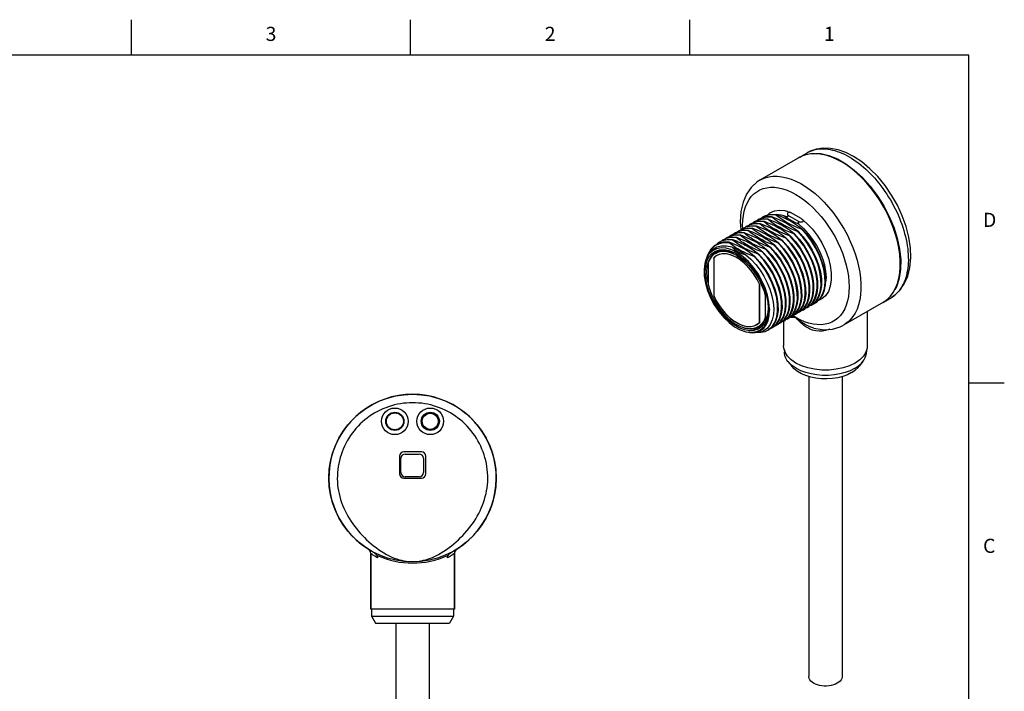
# Model space of a CAD drawing. Units: inches. Extents: x 0.4 to 16.6, y 0.6 to 10.4.
# Drawn here: x 9.7 to 16.6, y 5.6 to 10.4 of the extents above; entities that cross this region are included whole.
import ezdxf

# ---------------------------------------------------------------- set-up
doc = ezdxf.new("R2010")
doc.units = ezdxf.units.IN
doc.header["$LTSCALE"] = 0.935
doc.header["$MEASUREMENT"] = 0
doc.layers.get('0').update_dxf_attribs({"linetype": 'CONTINUOUS'})
doc.layers.add('AXIS', color=7, linetype='CONTINUOUS')
doc.layers.add('AXIS_COSMETIC_THREADS', color=7, linetype='CONTINUOUS')
doc.styles.add('TEXTSTYLE_2', font='txt', dxfattribs={"width": 0.8})

msp = doc.modelspace()

# ---------------------------------------------------------------- linework, layer by layer
at = {"color": 2, "linetype": 'CONTINUOUS'}
for p, q in [((10.47, 10.112), (10.47, 10.362)), ((12.44, 10.112), (12.44, 10.362)), ((14.41, 10.112), (14.41, 10.362)), ((16.38, 10.112), (0.62, 10.112)), ((16.38, 0.887), (16.38, 10.112)), ((16.38, 7.7995), (16.63, 7.7995))]:
    msp.add_line(p, q, dxfattribs=at)
at = {"color": 7, "linetype": 'CONTINUOUS'}
for p, q in [((15.2393, 9.4234), (15.2394, 9.4235)), ((14.9019, 8.9554), (14.9204, 8.9641)), ((14.9204, 8.9641), (14.954, 8.972)), ((14.9882, 8.9699), (14.9513, 8.9704)), ((14.954, 8.972), (14.991, 8.9715)), ((14.991, 8.9715), (14.9882, 8.9699)), ((15.0188, 8.9876), (15.016, 8.986)), ((15.0749, 8.9777), (15.0557, 8.9828)), ((14.766, 8.9358), (14.7694, 8.8782)), ((14.7905, 8.8911), (14.809, 8.8998)), ((14.809, 8.8998), (14.8427, 8.9077)), ((14.8184, 8.9071), (14.8368, 8.9159)), ((14.8368, 8.9159), (14.8705, 8.9237)), ((14.8768, 8.9056), (14.8399, 8.9061)), ((14.8427, 8.9077), (14.8796, 8.9072)), ((14.8462, 8.9232), (14.8647, 8.9319)), ((14.8647, 8.9319), (14.8984, 8.9398)), ((14.9047, 8.9217), (14.8677, 8.9221)), ((14.8705, 8.9237), (14.9074, 8.9233)), ((14.8741, 8.9393), (14.8925, 8.948)), ((14.8796, 8.9072), (14.8768, 8.9056)), ((14.8925, 8.948), (14.9262, 8.9559)), ((14.9325, 8.9378), (14.8956, 8.9382)), ((14.8984, 8.9398), (14.9353, 8.9394)), ((14.9074, 8.9233), (14.9047, 8.9217)), ((14.9603, 8.9539), (14.9234, 8.9543)), ((14.9262, 8.9559), (14.9631, 8.9555)), ((14.9353, 8.9394), (14.9325, 8.9378)), ((14.9631, 8.9555), (14.9603, 8.9539)), ((14.6698, 8.8194), (14.7035, 8.8273)), ((14.6792, 8.8268), (14.6977, 8.8355)), ((14.6977, 8.8355), (14.7313, 8.8434)), ((14.7376, 8.8253), (14.7007, 8.8257)), ((14.7035, 8.8273), (14.7404, 8.8269)), ((14.707, 8.8429), (14.7255, 8.8516)), ((14.7255, 8.8516), (14.7592, 8.8595)), ((14.7655, 8.8413), (14.7285, 8.8418)), ((14.7313, 8.8434), (14.7683, 8.8429)), ((14.7505, 8.8661), (14.7321, 8.8573)), ((14.7573, 8.8691), (14.7348, 8.8589)), ((14.7404, 8.8269), (14.7376, 8.8253)), ((14.7842, 8.8739), (14.7505, 8.8661)), ((14.7933, 8.8574), (14.7564, 8.8578)), ((14.7893, 8.8758), (14.7573, 8.8691)), ((14.7592, 8.8595), (14.7961, 8.859)), ((14.7599, 8.8734), (14.7823, 8.8835)), ((14.7627, 8.875), (14.7812, 8.8837)), ((14.7683, 8.8429), (14.7655, 8.8413)), ((14.7812, 8.8837), (14.8148, 8.8916)), ((14.8211, 8.8735), (14.7842, 8.8739)), ((14.8239, 8.8751), (14.7893, 8.8758)), ((14.7961, 8.859), (14.7933, 8.8574)), ((14.8148, 8.8916), (14.8518, 8.8912)), ((14.8239, 8.8751), (14.8211, 8.8735)), ((14.8518, 8.8912), (14.849, 8.8896)), ((15.1184, 8.8374), (15.1157, 8.8358)), ((15.1463, 8.8535), (15.1435, 8.8519)), ((15.1741, 8.8695), (15.1713, 8.8679)), ((15.202, 8.8856), (15.1992, 8.884)), ((14.5742, 8.7438), (14.6023, 8.7594)), ((14.5847, 8.7693), (14.6143, 8.7861)), ((14.6143, 8.7861), (14.6482, 8.7946)), ((14.6509, 8.7885), (14.6165, 8.781)), ((14.6235, 8.7946), (14.642, 8.8034)), ((14.642, 8.8034), (14.6757, 8.8112)), ((14.6482, 8.7946), (14.6856, 8.7944)), ((14.6886, 8.7876), (14.6509, 8.7885)), ((14.6513, 8.8107), (14.6698, 8.8194)), ((14.6697, 8.7668), (14.7073, 8.7584)), ((14.7098, 8.8092), (14.6729, 8.8096)), ((14.6757, 8.8112), (14.7126, 8.8108)), ((14.7126, 8.8108), (14.7098, 8.8092)), ((14.9792, 8.757), (14.9765, 8.7554)), ((15.0071, 8.7731), (15.0043, 8.7715)), ((15.0349, 8.7892), (15.0321, 8.7876)), ((15.0628, 8.8053), (15.06, 8.8036)), ((15.0906, 8.8213), (15.0878, 8.8197)), ((14.5301, 8.6843), (14.533, 8.6909)), ((14.533, 8.6909), (14.5509, 8.7208)), ((14.5363, 8.6995), (14.5341, 8.6928)), ((14.5413, 8.7106), (14.5363, 8.6995)), ((14.5695, 8.7311), (14.5456, 8.7083)), ((14.5458, 8.6877), (14.566, 8.7119)), ((14.5509, 8.7208), (14.5742, 8.7438)), ((14.566, 8.7119), (14.5909, 8.7289)), ((14.5985, 8.7458), (14.5695, 8.7311)), ((14.576, 8.7087), (14.594, 8.7219)), ((14.5975, 8.6954), (14.5789, 8.68)), ((14.5915, 8.7134), (14.5842, 8.7088)), ((14.5909, 8.7289), (14.6198, 8.7383)), ((14.5915, 8.7134), (14.627, 8.7339)), ((14.594, 8.7219), (14.6002, 8.7252)), ((14.6008, 8.6974), (14.5975, 8.6954)), ((14.6317, 8.7518), (14.5985, 8.7458)), ((14.6192, 8.7056), (14.6008, 8.6974)), ((14.6435, 8.7103), (14.6192, 8.7056)), ((14.6682, 8.749), (14.6317, 8.7518)), ((14.6699, 8.7094), (14.6435, 8.7103)), ((14.6884, 8.7054), (14.6631, 8.7097)), ((14.7415, 8.6986), (14.7121, 8.7132)), ((14.8648, 8.6913), (14.8652, 8.6912)), ((14.8679, 8.6927), (14.8652, 8.6912)), ((14.8957, 8.7088), (14.8929, 8.7072)), ((14.9236, 8.7249), (14.9208, 8.7233)), ((14.9514, 8.741), (14.9486, 8.7394)), ((14.5306, 8.5818), (14.5334, 8.6203)), ((14.5334, 8.6203), (14.542, 8.6552)), ((14.5511, 8.6716), (14.54, 8.6465)), ((14.54, 8.6465), (14.54, 8.4935)), ((14.5789, 8.68), (14.5803, 8.6808)), ((14.5789, 8.68), (14.5789, 8.415)), ((14.5803, 8.6808), (14.5803, 8.4126)), ((14.9029, 8.4947), (14.9027, 8.4947)), ((14.9027, 8.2264), (14.9027, 8.4947)), ((14.9041, 8.2272), (14.9041, 8.4922)), ((15.3609, 8.4542), (15.3683, 8.4921)), ((15.3664, 8.5445), (15.3718, 8.5437)), ((14.5789, 8.415), (14.5803, 8.4158)), ((14.943, 8.4138), (14.9506, 8.4181)), ((14.943, 8.4138), (14.943, 8.2608)), ((15.3481, 8.4212), (15.3609, 8.4542)), ((15.3492, 8.4289), (15.3601, 8.4655)), ((14.9607, 8.3682), (14.9635, 8.3254)), ((15.2106, 8.3451), (15.1927, 8.3152)), ((15.2384, 8.3612), (15.2205, 8.3312)), ((15.2395, 8.332), (15.2501, 8.3389)), ((15.2663, 8.3773), (15.2484, 8.3473)), ((15.2544, 8.342), (15.2674, 8.3481)), ((15.2674, 8.3481), (15.2779, 8.355)), ((15.2952, 8.3641), (15.3103, 8.3746)), ((15.8336, 8.4017), (15.8336, 8.4017)), ((14.9635, 8.3254), (14.9635, 8.3254)), ((15.0001, 8.2823), (14.9918, 8.2443)), ((15.0024, 8.3248), (15.0001, 8.2823)), ((15.0992, 8.2808), (15.0813, 8.2509)), ((15.1271, 8.2969), (15.1092, 8.2669)), ((15.1282, 8.2677), (15.1387, 8.2746)), ((15.1549, 8.313), (15.137, 8.283)), ((15.143, 8.2777), (15.156, 8.2838)), ((15.156, 8.2838), (15.1666, 8.2907)), ((15.1827, 8.329), (15.1648, 8.2991)), ((15.1709, 8.2938), (15.1838, 8.2999)), ((15.1838, 8.2999), (15.1944, 8.3068)), ((15.1987, 8.3099), (15.2117, 8.3159)), ((15.2117, 8.3159), (15.2222, 8.3228)), ((15.2265, 8.3259), (15.2395, 8.332)), ((14.7231, 8.2088), (14.6868, 8.2367)), ((14.8875, 8.2134), (14.882, 8.2103)), ((14.8823, 8.2098), (14.8856, 8.2118)), ((14.8856, 8.2118), (14.9041, 8.2272)), ((14.8915, 8.1938), (14.925, 8.2131)), ((14.9182, 8.205), (14.9001, 8.1917)), ((14.9041, 8.2272), (14.9027, 8.2264)), ((14.9372, 8.2195), (14.917, 8.1953)), ((14.9378, 8.2286), (14.9182, 8.205)), ((14.9318, 8.1859), (14.9498, 8.2098)), ((14.9519, 8.2502), (14.9372, 8.2195)), ((14.943, 8.2608), (14.9543, 8.2673)), ((14.9776, 8.2118), (14.9578, 8.1857)), ((14.9918, 8.2443), (14.9776, 8.2118)), ((15.0157, 8.2326), (14.9978, 8.2027)), ((15.0038, 8.1974), (15.0168, 8.2034)), ((15.0168, 8.2034), (15.0274, 8.2103)), ((15.0435, 8.2487), (15.0257, 8.2187)), ((15.0317, 8.2134), (15.0446, 8.2195)), ((15.0446, 8.2195), (15.0552, 8.2264)), ((15.0714, 8.2648), (15.0535, 8.2348)), ((15.0595, 8.2295), (15.0725, 8.2356)), ((15.0725, 8.2356), (15.083, 8.2425)), ((15.0873, 8.2456), (15.1003, 8.2516)), ((15.1003, 8.2516), (15.1109, 8.2586)), ((15.1152, 8.2616), (15.1282, 8.2677)), ((14.8131, 8.1978), (14.8395, 8.197)), ((14.824, 8.1568), (14.8425, 8.1553)), ((14.8288, 8.1563), (14.8264, 8.1564)), ((14.8499, 8.1551), (14.8334, 8.156)), ((14.8334, 8.1555), (14.8516, 8.153)), ((14.8334, 8.1555), (14.8526, 8.1541)), ((14.8425, 8.1553), (14.8766, 8.1592)), ((14.8812, 8.1599), (14.8499, 8.1551)), ((14.8922, 8.1783), (14.8633, 8.169)), ((14.8766, 8.1592), (14.9067, 8.1717)), ((14.8915, 8.1938), (14.8776, 8.1871)), ((14.9088, 8.1725), (14.8812, 8.1599)), ((14.917, 8.1953), (14.8922, 8.1783)), ((14.9001, 8.1917), (14.8939, 8.1885)), ((14.9331, 8.1666), (14.904, 8.1552)), ((14.9067, 8.1717), (14.9319, 8.1925)), ((14.9319, 8.1925), (14.9088, 8.1725)), ((14.9092, 8.1683), (14.9318, 8.1859)), ((14.9578, 8.1857), (14.9331, 8.1666)), ((14.9611, 8.1713), (14.9709, 8.1776)), ((14.976, 8.1813), (14.989, 8.1873)), ((14.989, 8.1873), (14.9995, 8.1943)), ((15.2857, 8.1857), (15.2857, 8.1857)), ((15.0779, 8.0314), (15.0779, 8.019)), ((15.6579, 8.0314), (15.6579, 8.019)), ((15.1032, 7.9507), (15.1295, 7.9166)), ((15.6326, 7.9507), (15.6063, 7.9166)), ((12.5168, 7.313), (12.3918, 7.313)), ((12.3618, 7.283), (12.3618, 7.158)), ((12.5468, 7.158), (12.5468, 7.283)), ((12.3918, 7.128), (12.5168, 7.128)), ((12.1585, 6.2028), (12.1585, 6.5943)), ((12.2066, 6.5638), (12.2066, 6.5809)), ((12.7011, 6.5638), (12.7011, 6.5809)), ((12.7011, 6.5638), (12.7021, 6.5726)), ((12.7491, 6.2028), (12.7491, 6.5943)), ((12.1638, 6.2028), (12.1638, 6.1528)), ((12.7438, 6.2028), (12.7438, 6.1528)), ((12.1638, 6.1528), (12.1927, 6.1028)), ((12.1638, 6.1528), (12.7438, 6.1528)), ((12.7438, 6.1528), (12.7149, 6.1028)), ((12.1927, 6.1028), (12.7149, 6.1028))]:
    msp.add_line(p, q, dxfattribs=at)
at = {"color": 9, "linetype": 'CONTINUOUS'}
for p, q in [((14.9056, 9.2303), (14.9056, 9.2303)), ((15.1863, 8.9329), (15.104, 8.9805)), ((15.1963, 8.9593), (15.1218, 9.0023)), ((14.7841, 8.8871), (14.7833, 8.9117)), ((15.5337, 8.4429), (15.5298, 8.4095)), ((15.8673, 8.4271), (15.8575, 8.4184)), ((15.8767, 8.4367), (15.8673, 8.4271)), ((15.1591, 8.2607), (15.138, 8.2739)), ((15.1381, 8.2661), (15.13, 8.2688)), ((15.3657, 8.175), (15.3684, 8.1683)), ((15.3975, 8.1774), (15.3684, 8.1683))]:
    msp.add_line(p, q, dxfattribs=at)
at = {"color": 7, "linetype": 'CONTINUOUS'}
for points in [[(15.5649, 9.3972), (15.5121, 9.4239), (15.457, 9.4435), (15.4032, 9.4543), (15.3521, 9.456), (15.3043, 9.4492), (15.2606, 9.4343), (15.2393, 9.4234)], [(15.3016, 9.4189), (15.3352, 9.4173), (15.3927, 9.4037), (15.4521, 9.3794), (15.512, 9.3448), (15.5713, 9.3006), (15.6288, 9.2478), (15.6833, 9.1875), (15.7336, 9.1208), (15.7787, 9.0492), (15.8177, 8.9741), (15.8498, 8.8971), (15.8743, 8.8198), (15.8908, 8.7438), (15.8988, 8.6705), (15.8982, 8.6017), (15.8891, 8.5386), (15.8715, 8.4825), (15.8581, 8.4573)], [(15.8336, 8.4017), (15.8577, 8.418), (15.8935, 8.4526), (15.9243, 8.4976), (15.9481, 8.5517), (15.9637, 8.6133), (15.9702, 8.6811), (15.9675, 8.7531), (15.9561, 8.8277), (15.9366, 8.9034), (15.9094, 8.979), (15.8752, 9.0532), (15.8345, 9.1247), (15.7882, 9.1922), (15.737, 9.2545), (15.6818, 9.3103), (15.6235, 9.3587), (15.5649, 9.3972)], [(14.9056, 9.2303), (14.8849, 9.2169), (14.8438, 9.1791), (14.8109, 9.1318), (14.7864, 9.0749), (14.7712, 9.0094), (14.766, 8.9358)], [(14.9513, 8.9704), (14.9176, 8.9625), (14.8991, 8.9538)], [(14.9269, 8.9698), (14.9158, 8.9626), (14.9145, 8.9613)], [(15.016, 8.986), (14.9791, 8.9864), (14.9454, 8.9786), (14.9269, 8.9698)], [(14.9297, 8.9714), (14.9482, 8.9802), (14.9819, 8.988), (15.0188, 8.9876)], [(14.9588, 8.9826), (14.9762, 8.9981), (15.0073, 9.0125), (15.0426, 9.0181), (15.0812, 9.0147), (15.1218, 9.0023)], [(15.1713, 8.8679), (15.1353, 8.882), (15.1016, 8.8971), (15.0701, 8.9134), (15.0408, 8.9309), (15.0136, 8.9497), (14.9882, 8.9699)], [(14.991, 8.9715), (15.0176, 8.9613), (15.0435, 8.9504), (15.0683, 8.9387), (15.092, 8.9262), (15.1144, 8.913), (15.1356, 8.8991), (15.1555, 8.8846), (15.1741, 8.8695)], [(15.1992, 8.884), (15.1725, 8.8942), (15.1467, 8.9052), (15.1219, 8.9169), (15.0982, 8.9293), (15.0757, 8.9425), (15.0546, 8.9564), (15.0347, 8.9709), (15.016, 8.986)], [(15.0188, 8.9876), (15.0455, 8.9774), (15.0714, 8.9664), (15.0963, 8.9547), (15.12, 8.9422), (15.1424, 8.929), (15.1638, 8.915), (15.184, 8.9002), (15.202, 8.8856)], [(15.0557, 8.9828), (15.0372, 8.9858), (15.0236, 8.9858)], [(15.0749, 8.9777), (15.0791, 8.9766), (15.0831, 8.9756), (15.0868, 8.9748), (15.0904, 8.9741), (15.0938, 8.9736), (15.0971, 8.9734), (15.1, 8.9734), (15.1027, 8.974), (15.1043, 8.9753), (15.1048, 8.9769), (15.1046, 8.9786), (15.104, 8.9805)], [(15.1792, 8.9192), (15.1561, 8.9298), (15.1343, 8.9409), (15.1135, 8.9526), (15.0937, 8.9649), (15.0749, 8.9777)], [(15.104, 8.9805), (15.103, 8.9834), (15.1024, 8.9865), (15.1022, 8.9896), (15.1022, 8.9928), (15.1024, 8.9959), (15.1028, 8.9989), (15.1036, 9.0016), (15.105, 9.004), (15.107, 9.0053), (15.1095, 9.0056), (15.1122, 9.0054), (15.1152, 9.0047), (15.1184, 9.0036), (15.1218, 9.0023)], [(14.8399, 8.9061), (14.8062, 8.8982), (14.7878, 8.8895)], [(14.8156, 8.9055), (14.8045, 8.8983), (14.8031, 8.897)], [(14.8677, 8.9221), (14.8341, 8.9143), (14.8156, 8.9055)], [(14.8434, 8.9216), (14.8323, 8.9144), (14.831, 8.9131)], [(14.8956, 8.9382), (14.8619, 8.9303), (14.8434, 8.9216)], [(14.8713, 8.9377), (14.8601, 8.9304), (14.8588, 8.9292)], [(14.9234, 8.9543), (14.8897, 8.9464), (14.8713, 8.9377)], [(15.06, 8.8036), (15.0333, 8.8139), (15.0075, 8.8248), (14.9827, 8.8365), (14.959, 8.8489), (14.9365, 8.8621), (14.9154, 8.876), (14.8955, 8.8905), (14.8768, 8.9056)], [(14.8796, 8.9072), (14.9156, 8.8932), (14.9493, 8.8781), (14.9808, 8.8618), (15.0101, 8.8443), (15.0374, 8.8254), (15.0628, 8.8053)], [(14.8991, 8.9538), (14.888, 8.9465), (14.8867, 8.9453)], [(15.0878, 8.8197), (15.0518, 8.8338), (15.0181, 8.8489), (14.9866, 8.8651), (14.9573, 8.8827), (14.93, 8.9015), (14.9047, 8.9217)], [(14.9074, 8.9233), (14.9341, 8.9131), (14.9599, 8.9021), (14.9848, 8.8904), (15.0085, 8.878), (15.0309, 8.8648), (15.0521, 8.8509), (15.072, 8.8364), (15.0906, 8.8213)], [(15.1157, 8.8358), (15.089, 8.846), (15.0632, 8.857), (15.0384, 8.8686), (15.0147, 8.8811), (14.9922, 8.8943), (14.971, 8.9082), (14.9512, 8.9227), (14.9325, 8.9378)], [(14.9353, 8.9394), (14.962, 8.9291), (14.9878, 8.9182), (15.0126, 8.9065), (15.0363, 8.8941), (15.0588, 8.8809), (15.0799, 8.867), (15.0998, 8.8525), (15.1184, 8.8374)], [(15.1435, 8.8519), (15.1168, 8.8621), (15.091, 8.873), (15.0662, 8.8847), (15.0425, 8.8972), (15.02, 8.9103), (14.9989, 8.9242), (14.979, 8.9388), (14.9603, 8.9539)], [(14.9631, 8.9555), (14.9991, 8.9414), (15.0328, 8.9263), (15.0643, 8.91), (15.0937, 8.8925), (15.1209, 8.8737), (15.1463, 8.8535)], [(15.1863, 8.9329), (15.1834, 8.9333), (15.1804, 8.9334), (15.1778, 8.9332), (15.1756, 8.9325), (15.1744, 8.9313), (15.174, 8.9298), (15.1742, 8.9282), (15.1747, 8.9265), (15.1755, 8.9248), (15.1765, 8.923), (15.1778, 8.9212), (15.1792, 8.9192)], [(15.1792, 8.9192), (15.214, 8.8879), (15.2469, 8.8518), (15.2774, 8.8116), (15.3046, 8.7684), (15.3276, 8.7235), (15.3462, 8.6776), (15.3601, 8.6312), (15.3687, 8.5861), (15.3718, 8.5437)], [(15.1963, 8.9593), (15.1995, 8.9569), (15.2024, 8.9544), (15.2051, 8.952), (15.2074, 8.9496), (15.2092, 8.9472), (15.2104, 8.9446), (15.2107, 8.9419), (15.2098, 8.9394), (15.2081, 8.9373), (15.2057, 8.9356), (15.2027, 8.9342), (15.1992, 8.9332), (15.1953, 8.9326), (15.191, 8.9325), (15.1863, 8.9329)], [(15.1963, 8.9593), (15.2371, 8.9246), (15.2756, 8.8836), (15.3109, 8.8372), (15.342, 8.7869), (15.3679, 8.734), (15.3881, 8.68), (15.4018, 8.6264), (15.4088, 8.5747), (15.4088, 8.5264), (15.4018, 8.4827), (15.3881, 8.445), (15.3679, 8.4143), (15.342, 8.3914), (15.3145, 8.3786)], [(14.7007, 8.8257), (14.667, 8.8178), (14.6486, 8.8091)], [(14.6764, 8.8252), (14.6653, 8.8179), (14.664, 8.8167)], [(14.7285, 8.8418), (14.6949, 8.8339), (14.6764, 8.8252)], [(14.7042, 8.8412), (14.6931, 8.834), (14.6918, 8.8327)], [(14.7564, 8.8578), (14.7227, 8.85), (14.7042, 8.8412)], [(14.7321, 8.8573), (14.721, 8.8501), (14.7196, 8.8488)], [(14.8196, 8.7687), (14.8082, 8.7752), (14.7972, 8.7819), (14.7864, 8.7887), (14.776, 8.7957), (14.766, 8.8029), (14.7562, 8.8102), (14.7468, 8.8177), (14.7376, 8.8253)], [(14.7404, 8.8269), (14.7622, 8.8186), (14.7834, 8.8098), (14.8041, 8.8006), (14.8239, 8.7909), (14.8431, 8.7806), (14.8622, 8.7694), (14.8817, 8.7568), (14.9021, 8.7421), (14.9236, 8.7249)], [(14.7485, 8.8651), (14.7539, 8.8697), (14.7599, 8.8734)], [(14.9486, 8.7394), (14.918, 8.7512), (14.8919, 8.7625), (14.8692, 8.7733), (14.8491, 8.7838), (14.8306, 8.7945), (14.8131, 8.8056), (14.7964, 8.8171), (14.7805, 8.8291), (14.7655, 8.8413)], [(14.7683, 8.8429), (14.7845, 8.8368), (14.8005, 8.8304), (14.8162, 8.8238), (14.8315, 8.8169), (14.8464, 8.8097), (14.8613, 8.802), (14.8766, 8.7935), (14.8921, 8.7842), (14.9077, 8.7741), (14.923, 8.7633), (14.9377, 8.7522), (14.9514, 8.741)], [(14.7878, 8.8895), (14.7766, 8.8822), (14.7753, 8.881)], [(14.7823, 8.8835), (14.8144, 8.8902), (14.849, 8.8896)], [(14.9765, 8.7554), (14.9566, 8.763), (14.9369, 8.771), (14.9178, 8.7794), (14.8997, 8.788), (14.8828, 8.7968), (14.8672, 8.8054), (14.8532, 8.8138), (14.8401, 8.8222), (14.8277, 8.8307), (14.8158, 8.8394), (14.8043, 8.8483), (14.7933, 8.8574)], [(14.7961, 8.859), (14.8273, 8.8469), (14.8534, 8.8357), (14.8758, 8.825), (14.8956, 8.8146), (14.9138, 8.804), (14.9314, 8.793), (14.9482, 8.7813), (14.9642, 8.7693), (14.9792, 8.757)], [(15.0043, 8.7715), (14.9825, 8.7798), (14.9612, 8.7886), (14.9404, 8.7979), (14.9206, 8.8076), (14.9017, 8.8177), (14.8829, 8.8287), (14.8636, 8.8412), (14.8431, 8.8559), (14.8211, 8.8735)], [(14.8239, 8.8751), (14.8496, 8.8653), (14.8759, 8.8542), (14.9011, 8.8423), (14.9248, 8.8299), (14.9472, 8.8167), (14.9685, 8.8028), (14.9884, 8.7882), (15.0071, 8.7731)], [(15.0321, 8.7876), (15.0054, 8.7978), (14.9795, 8.8088), (14.9546, 8.8205), (14.931, 8.833), (14.9086, 8.8461), (14.8871, 8.8602), (14.8669, 8.875), (14.849, 8.8896)], [(14.8518, 8.8912), (14.8784, 8.8809), (14.9043, 8.87), (14.9291, 8.8583), (14.9528, 8.8459), (14.9752, 8.8327), (14.9964, 8.8188), (15.0163, 8.8043), (15.0349, 8.7892)], [(15.2222, 8.3228), (15.2456, 8.3457), (15.2635, 8.3757), (15.2754, 8.4119), (15.2811, 8.4536), (15.2804, 8.4996), (15.2733, 8.5487), (15.2599, 8.5996), (15.2406, 8.651), (15.2158, 8.7016), (15.1863, 8.7501), (15.1526, 8.7952), (15.1157, 8.8358)], [(15.1184, 8.8374), (15.1554, 8.7968), (15.189, 8.7517), (15.2186, 8.7032), (15.2434, 8.6526), (15.2627, 8.6012), (15.2761, 8.5503), (15.2832, 8.5012), (15.2839, 8.4552), (15.2782, 8.4135), (15.2663, 8.3773)], [(15.2501, 8.3389), (15.2734, 8.3618), (15.2913, 8.3917), (15.3033, 8.428), (15.309, 8.4697), (15.3083, 8.5156), (15.3011, 8.5647), (15.2878, 8.6156), (15.2684, 8.6671), (15.2437, 8.7177), (15.2141, 8.7662), (15.1804, 8.8113), (15.1435, 8.8519)], [(15.1463, 8.8535), (15.1832, 8.8129), (15.2169, 8.7678), (15.2465, 8.7193), (15.2712, 8.6687), (15.2905, 8.6173), (15.3039, 8.5663), (15.311, 8.5173), (15.3118, 8.4713)], [(15.2779, 8.355), (15.3013, 8.3778), (15.3191, 8.4078), (15.3311, 8.4441), (15.3368, 8.4858), (15.3361, 8.5317), (15.329, 8.5808), (15.3156, 8.6317), (15.2963, 8.6832), (15.2715, 8.7338), (15.2419, 8.7823), (15.2083, 8.8274), (15.1713, 8.8679)], [(15.1741, 8.8695), (15.211, 8.829), (15.2447, 8.7839), (15.2743, 8.7354), (15.2991, 8.6848), (15.3184, 8.6333), (15.3318, 8.5824), (15.3389, 8.5333), (15.3396, 8.4874), (15.3339, 8.4457)], [(15.3601, 8.4655), (15.3649, 8.5071), (15.3635, 8.5528), (15.3559, 8.6014), (15.3422, 8.6516), (15.3228, 8.7023), (15.2981, 8.7521), (15.2688, 8.7997), (15.2356, 8.8441), (15.1992, 8.884)], [(15.3679, 8.526), (15.3644, 8.5703), (15.3553, 8.6175), (15.3407, 8.6659), (15.3211, 8.7137), (15.297, 8.7606), (15.2686, 8.8057), (15.2365, 8.8479), (15.202, 8.8856)], [(14.5397, 8.7078), (14.5416, 8.7123), (14.5603, 8.7444), (14.5847, 8.7693)], [(14.6165, 8.781), (14.5863, 8.7652), (14.561, 8.7415), (14.5413, 8.7106)], [(14.6023, 8.7594), (14.6344, 8.7671), (14.6697, 8.7668)], [(14.6207, 8.793), (14.6096, 8.7858), (14.6036, 8.78)], [(14.6729, 8.8096), (14.6392, 8.8018), (14.6207, 8.793)], [(14.6486, 8.8091), (14.6374, 8.8019), (14.6361, 8.8006)], [(14.6856, 8.7944), (14.687, 8.791), (14.6886, 8.7876)], [(14.6856, 8.7944), (14.715, 8.783), (14.7418, 8.7715), (14.7664, 8.7597), (14.7892, 8.7475), (14.8107, 8.7347), (14.8309, 8.7213), (14.85, 8.7073), (14.8679, 8.6927)], [(14.8648, 8.6913), (14.8467, 8.6981), (14.8289, 8.7053), (14.8115, 8.7128), (14.7947, 8.7206), (14.7786, 8.7287), (14.7634, 8.7368), (14.7492, 8.745), (14.7359, 8.7532), (14.7233, 8.7616), (14.7113, 8.77), (14.6997, 8.7787), (14.6886, 8.7876)], [(14.7073, 8.7584), (14.7259, 8.7404), (14.7482, 8.7254), (14.7748, 8.7129), (14.807, 8.7025)], [(14.7073, 8.7584), (14.7304, 8.7477), (14.7514, 8.7369), (14.7709, 8.7259), (14.7894, 8.7144), (14.807, 8.7025)], [(14.8929, 8.7072), (14.8636, 8.7185), (14.8381, 8.7295), (14.8155, 8.7401), (14.7952, 8.7507), (14.7763, 8.7616), (14.7584, 8.7728), (14.7413, 8.7846), (14.7251, 8.7967), (14.7098, 8.8092)], [(14.7126, 8.8108), (14.7261, 8.8058), (14.7393, 8.8005), (14.7524, 8.7951), (14.7652, 8.7896), (14.7778, 8.7838), (14.7901, 8.7779), (14.8021, 8.7717), (14.8138, 8.7654)], [(14.8138, 8.7654), (14.8252, 8.7589), (14.8362, 8.7522), (14.8469, 8.7454), (14.8573, 8.7383), (14.8674, 8.7312), (14.8771, 8.7239), (14.8866, 8.7164), (14.8957, 8.7088)], [(14.9208, 8.7233), (14.9073, 8.7283), (14.894, 8.7336), (14.881, 8.739), (14.8681, 8.7445), (14.8556, 8.7503), (14.8433, 8.7562), (14.8313, 8.7624), (14.8196, 8.7687)], [(14.9792, 8.757), (15.0162, 8.7165), (15.0498, 8.6714), (15.0794, 8.6229), (15.1042, 8.5723), (15.1235, 8.5208), (15.1369, 8.4699), (15.144, 8.4208), (15.1447, 8.3749), (15.139, 8.3332), (15.1271, 8.2969)], [(15.1109, 8.2586), (15.1342, 8.2814), (15.1521, 8.3114), (15.1641, 8.3476), (15.1698, 8.3893), (15.1691, 8.4353), (15.1619, 8.4844), (15.1486, 8.5353), (15.1292, 8.5867), (15.1045, 8.6373), (15.0749, 8.6858), (15.0412, 8.7309), (15.0043, 8.7715)], [(15.0071, 8.7731), (15.044, 8.7326), (15.0777, 8.6874), (15.1073, 8.6389), (15.132, 8.5883), (15.1513, 8.5369), (15.1647, 8.486), (15.1719, 8.4369), (15.1726, 8.3909), (15.1669, 8.3493), (15.1549, 8.313)], [(15.1387, 8.2746), (15.1621, 8.2975), (15.18, 8.3274), (15.1919, 8.3637), (15.1976, 8.4054), (15.1969, 8.4514), (15.1898, 8.5004), (15.1764, 8.5514), (15.1571, 8.6028), (15.1323, 8.6534), (15.1027, 8.7019), (15.0691, 8.747), (15.0321, 8.7876)], [(15.0349, 8.7892), (15.0718, 8.7486), (15.1055, 8.7035), (15.1351, 8.655), (15.1599, 8.6044), (15.1792, 8.553), (15.1926, 8.502), (15.1997, 8.453), (15.2004, 8.407)], [(15.1666, 8.2907), (15.1899, 8.3136), (15.2078, 8.3435), (15.2198, 8.3798), (15.2255, 8.4215), (15.2247, 8.4674), (15.2176, 8.5165), (15.2042, 8.5674), (15.1849, 8.6189), (15.1602, 8.6695), (15.1306, 8.718), (15.0969, 8.7631), (15.06, 8.8036)], [(15.0628, 8.8053), (15.0997, 8.7647), (15.1334, 8.7196), (15.1629, 8.6711), (15.1877, 8.6205), (15.207, 8.569), (15.2204, 8.5181), (15.2275, 8.469), (15.2282, 8.4231), (15.2225, 8.3814), (15.2106, 8.3451)], [(15.1944, 8.3068), (15.2177, 8.3296), (15.2356, 8.3596), (15.2476, 8.3959), (15.2533, 8.4375), (15.2526, 8.4835), (15.2455, 8.5326), (15.2321, 8.5835), (15.2128, 8.6349), (15.188, 8.6856), (15.1584, 8.734), (15.1247, 8.7792), (15.0878, 8.8197)], [(15.0906, 8.8213), (15.1275, 8.7808), (15.1612, 8.7357), (15.1908, 8.6872), (15.2155, 8.6365), (15.2349, 8.5851), (15.2482, 8.5342), (15.2554, 8.4851), (15.2561, 8.4391), (15.2504, 8.3975), (15.2384, 8.3612)], [(14.5195, 8.5818), (14.5224, 8.6212), (14.5312, 8.6571), (14.5458, 8.6877)], [(14.5456, 8.7083), (14.5275, 8.6779), (14.5257, 8.6735)], [(14.542, 8.6552), (14.5563, 8.6851), (14.576, 8.7087)], [(14.5842, 8.7088), (14.566, 8.6925), (14.5511, 8.6716)], [(14.601, 8.697), (14.5974, 8.6948), (14.5803, 8.6808)], [(14.7121, 8.7132), (14.6832, 8.7228), (14.6554, 8.7272), (14.6294, 8.7263), (14.6055, 8.7201), (14.5915, 8.7134)], [(14.6002, 8.7252), (14.6284, 8.7344), (14.6599, 8.7359), (14.6938, 8.7298), (14.7292, 8.7163), (14.7414, 8.7098)], [(14.6631, 8.7097), (14.6392, 8.7094), (14.6172, 8.7044), (14.601, 8.697)], [(14.6198, 8.7383), (14.652, 8.7399), (14.6869, 8.7337), (14.7231, 8.7197), (14.7415, 8.71)], [(14.9726, 8.3202), (14.9692, 8.3679), (14.959, 8.4181), (14.9424, 8.4694), (14.9199, 8.5202), (14.8921, 8.569), (14.8599, 8.6144), (14.8241, 8.6551), (14.786, 8.6898), (14.7465, 8.7175), (14.7068, 8.7374), (14.6682, 8.749)], [(14.9041, 8.4922), (14.8856, 8.5291), (14.8639, 8.5643), (14.8395, 8.5971), (14.8131, 8.6268), (14.7851, 8.6527), (14.7561, 8.6744), (14.7269, 8.6913), (14.6979, 8.7031), (14.6699, 8.7094)], [(14.8438, 8.5912), (14.8199, 8.6192), (14.7946, 8.6441), (14.7683, 8.6655), (14.7415, 8.6831), (14.7147, 8.6964), (14.6884, 8.7054)], [(14.7415, 8.71), (14.7599, 8.6985), (14.7962, 8.6705), (14.831, 8.6366), (14.8633, 8.5977), (14.8922, 8.5549), (14.9171, 8.5092), (14.9372, 8.4617), (14.9519, 8.4141), (14.9607, 8.3682)], [(14.7415, 8.6986), (14.771, 8.6792), (14.7998, 8.6555), (14.8276, 8.6278), (14.8537, 8.5968), (14.8776, 8.563), (14.8988, 8.5271), (14.9171, 8.4898)], [(14.807, 8.7025), (14.8421, 8.6711), (14.8754, 8.635), (14.9061, 8.5948), (14.9334, 8.5516), (14.9569, 8.5063), (14.9758, 8.4599), (14.9899, 8.4135), (14.9988, 8.3681), (15.0024, 8.3248)], [(14.8711, 8.6851), (14.8679, 8.6882), (14.8648, 8.6913)], [(14.8652, 8.6912), (14.8682, 8.6882), (14.8711, 8.6851)], [(14.8679, 8.6927), (14.9048, 8.6522), (14.9385, 8.6071), (14.9681, 8.5586), (14.9928, 8.508), (15.0122, 8.4565), (15.0255, 8.4056), (15.0327, 8.3565), (15.0334, 8.3106)], [(15.0527, 8.2834), (15.0584, 8.325), (15.0577, 8.371), (15.0506, 8.4201), (15.0372, 8.471), (15.0179, 8.5224), (14.9931, 8.573), (14.9635, 8.6215), (14.9299, 8.6667), (14.8929, 8.7072)], [(14.8957, 8.7088), (14.9326, 8.6683), (14.9663, 8.6231), (14.9959, 8.5747), (15.0207, 8.524), (15.04, 8.4726), (15.0534, 8.4217), (15.0605, 8.3726), (15.0612, 8.3266)], [(15.0806, 8.2994), (15.0863, 8.3411), (15.0856, 8.3871), (15.0784, 8.4361), (15.065, 8.4871), (15.0457, 8.5385), (15.021, 8.5891), (14.9914, 8.6376), (14.9577, 8.6827), (14.9208, 8.7233)], [(14.9236, 8.7249), (14.9605, 8.6843), (14.9942, 8.6392), (15.0238, 8.5907), (15.0485, 8.5401), (15.0678, 8.4887), (15.0812, 8.4378), (15.0883, 8.3887), (15.089, 8.3427)], [(15.0964, 8.2792), (15.1084, 8.3155), (15.1141, 8.3572), (15.1134, 8.4031), (15.1063, 8.4522), (15.0929, 8.5031), (15.0736, 8.5546), (15.0488, 8.6052), (15.0192, 8.6537), (14.9855, 8.6988), (14.9486, 8.7394)], [(14.9514, 8.741), (14.9883, 8.7004), (15.022, 8.6553), (15.0516, 8.6068), (15.0764, 8.5562), (15.0957, 8.5047), (15.109, 8.4538), (15.1162, 8.4047), (15.1169, 8.3588), (15.1112, 8.3171), (15.0992, 8.2808)], [(15.083, 8.2425), (15.1064, 8.2653), (15.1243, 8.2953), (15.1362, 8.3316), (15.1419, 8.3732), (15.1412, 8.4192), (15.1341, 8.4683), (15.1207, 8.5192), (15.1014, 8.5706), (15.0767, 8.6213), (15.0471, 8.6698), (15.0134, 8.7149), (14.9765, 8.7554)], [(14.5257, 8.6735), (14.5158, 8.6409), (14.5107, 8.5983), (14.5124, 8.5515), (14.5209, 8.5018), (14.5359, 8.4506), (14.557, 8.3996), (14.5835, 8.3501), (14.6147, 8.3037), (14.6497, 8.2618), (14.6874, 8.2255)], [(15.0243, 8.2649), (15.0304, 8.3058), (15.0302, 8.351), (15.0237, 8.3993), (15.011, 8.4496), (14.9926, 8.5005), (14.9687, 8.5507), (14.94, 8.5991), (14.9072, 8.6442), (14.8711, 8.6851)], [(14.6868, 8.2367), (14.652, 8.2707), (14.6197, 8.3096), (14.5908, 8.3523), (14.566, 8.398), (14.5458, 8.4455), (14.5311, 8.4931), (14.5224, 8.5391), (14.5195, 8.5818)], [(14.54, 8.5058), (14.5334, 8.5401), (14.5306, 8.5818)], [(14.9027, 8.4947), (14.8856, 8.5284), (14.8658, 8.5608), (14.8438, 8.5912)], [(14.54, 8.4935), (14.5511, 8.4555), (14.566, 8.4175), (14.5842, 8.3801), (14.6055, 8.3442), (14.6294, 8.3104), (14.6554, 8.2794), (14.6832, 8.2518), (14.7121, 8.228), (14.7415, 8.2087)], [(14.9171, 8.4898), (14.9319, 8.4518), (14.943, 8.4138)], [(15.3683, 8.4921), (15.3686, 8.5087), (15.3679, 8.526)], [(15.3718, 8.5437), (15.3692, 8.5101), (15.3685, 8.5066)], [(14.5789, 8.415), (14.5975, 8.3782), (14.6192, 8.343), (14.6435, 8.3102)], [(14.5803, 8.4126), (14.5974, 8.3788), (14.6172, 8.3464), (14.6392, 8.316), (14.6631, 8.2881), (14.6884, 8.2632), (14.7147, 8.2417), (14.7415, 8.2242)], [(15.3118, 8.4713), (15.3061, 8.4296), (15.2941, 8.3933), (15.2762, 8.3634)], [(15.2969, 8.3651), (15.3079, 8.3723), (15.3303, 8.3937), (15.3481, 8.4212)], [(15.3339, 8.4457), (15.3219, 8.4094), (15.304, 8.3794)], [(15.3103, 8.3746), (15.3324, 8.3984), (15.3492, 8.4289)], [(15.089, 8.3427), (15.0833, 8.301), (15.0714, 8.2648)], [(15.2004, 8.407), (15.1947, 8.3653), (15.1827, 8.329)], [(15.2484, 8.3473), (15.225, 8.3245), (15.2145, 8.3175)], [(15.2762, 8.3634), (15.2529, 8.3405), (15.2423, 8.3336)], [(15.304, 8.3794), (15.2807, 8.3566), (15.2701, 8.3497)], [(15.282, 8.3578), (15.2834, 8.3582), (15.2952, 8.3641)], [(14.6435, 8.3102), (14.6699, 8.2805), (14.6979, 8.2545), (14.7269, 8.2328), (14.7561, 8.216)], [(14.9633, 8.3288), (14.9607, 8.2934), (14.9521, 8.2585), (14.9378, 8.2286)], [(14.9498, 8.2098), (14.9628, 8.2395), (14.9704, 8.2743), (14.9725, 8.3133)], [(14.9635, 8.3254), (14.9607, 8.286), (14.9519, 8.2502)], [(14.9592, 8.2463), (14.9659, 8.2678), (14.9703, 8.2902), (14.9725, 8.3133)], [(14.9726, 8.3202), (14.9726, 8.3168), (14.9725, 8.3133)], [(14.9995, 8.1943), (15.0229, 8.2171), (15.0408, 8.2471), (15.0527, 8.2834)], [(15.0334, 8.3106), (15.0277, 8.2689), (15.0157, 8.2326)], [(15.0274, 8.2103), (15.0507, 8.2332), (15.0686, 8.2631), (15.0806, 8.2994)], [(15.0612, 8.3266), (15.0555, 8.285), (15.0435, 8.2487)], [(15.0552, 8.2264), (15.0785, 8.2493), (15.0964, 8.2792)], [(15.137, 8.283), (15.1137, 8.2602), (15.1031, 8.2532)], [(15.1648, 8.2991), (15.1415, 8.2762), (15.1309, 8.2693)], [(15.1927, 8.3152), (15.1694, 8.2923), (15.1588, 8.2854)], [(15.2205, 8.3312), (15.1972, 8.3084), (15.1866, 8.3015)], [(14.6874, 8.2255), (14.7267, 8.1959), (14.7664, 8.174)], [(14.8633, 8.169), (14.831, 8.1673), (14.7962, 8.1736), (14.7599, 8.1875), (14.7231, 8.2088)], [(14.7415, 8.2242), (14.7683, 8.2108), (14.7946, 8.2019), (14.8199, 8.1975), (14.8438, 8.1979)], [(14.8276, 8.1801), (14.7998, 8.1844), (14.771, 8.194), (14.7415, 8.2087)], [(14.7561, 8.216), (14.7851, 8.2042), (14.8131, 8.1978)], [(14.8395, 8.197), (14.8639, 8.2017), (14.8823, 8.2098)], [(14.8438, 8.1979), (14.8658, 8.2029), (14.882, 8.2103)], [(14.882, 8.2103), (14.8856, 8.2125), (14.9027, 8.2264)], [(14.943, 8.2608), (14.9319, 8.2357), (14.9171, 8.2148), (14.8988, 8.1985), (14.8915, 8.1938)], [(14.9319, 8.1925), (14.9433, 8.2089), (14.9522, 8.2268), (14.9592, 8.2463)], [(14.9978, 8.2027), (14.9745, 8.1798), (14.9639, 8.1729)], [(14.9709, 8.1776), (14.9942, 8.2), (15.0121, 8.2293), (15.0243, 8.2649)], [(15.0257, 8.2187), (15.0023, 8.1959), (14.9918, 8.189)], [(15.0535, 8.2348), (15.0302, 8.2119), (15.0196, 8.205)], [(15.0813, 8.2509), (15.058, 8.228), (15.0474, 8.2211)], [(15.1092, 8.2669), (15.0858, 8.2441), (15.0753, 8.2372)], [(15.2857, 8.1857), (15.3008, 8.1821), (15.3617, 8.1747), (15.4186, 8.179), (15.4717, 8.1951), (15.4961, 8.2074)], [(14.7664, 8.174), (14.8054, 8.1603), (14.824, 8.1568)], [(14.8343, 8.1777), (14.8004, 8.1838), (14.792, 8.187)], [(14.8776, 8.1871), (14.8537, 8.181), (14.8276, 8.1801)], [(14.8939, 8.1885), (14.8658, 8.1793), (14.8343, 8.1777)], [(14.904, 8.1552), (14.8712, 8.1515), (14.8516, 8.153)], [(14.8526, 8.1541), (14.8826, 8.1576), (14.9092, 8.1683)], [(14.9065, 8.1561), (14.9109, 8.156), (14.9429, 8.1628), (14.9611, 8.1713)], [(15.1032, 7.9507), (15.0962, 7.9605), (15.0845, 7.9834), (15.0786, 8.0071), (15.0779, 8.019)], [(15.6326, 7.9507), (15.6396, 7.9605), (15.6513, 7.9834), (15.6571, 8.0071), (15.6579, 8.019)], [(15.5729, 7.9006), (15.5417, 7.885), (15.5069, 7.8721), (15.4692, 7.8621), (15.4295, 7.8554), (15.3886, 7.852), (15.3472, 7.852), (15.3062, 7.8554), (15.2665, 7.8621), (15.2289, 7.8721), (15.1941, 7.885), (15.1628, 7.9006), (15.1357, 7.9187), (15.1134, 7.9388), (15.1032, 7.9507)], [(15.5729, 7.9006), (15.6, 7.9187), (15.6224, 7.9388), (15.6326, 7.9507)], [(15.2635, 7.84), (15.229, 7.8505), (15.1976, 7.8639), (15.17, 7.8798), (15.1468, 7.898), (15.1295, 7.9166)], [(15.5525, 7.8716), (15.523, 7.8569), (15.4899, 7.8449)], [(15.5525, 7.8716), (15.578, 7.8887), (15.5988, 7.9077), (15.6063, 7.9166)], [(15.4899, 7.8449), (15.4541, 7.8359), (15.4164, 7.83), (15.3777, 7.8275), (15.3386, 7.8284), (15.3003, 7.8326), (15.2635, 7.84)], [(12.1821, 6.6032), (12.1886, 6.5989), (12.1965, 6.5908), (12.2022, 6.5819)], [(12.7021, 6.5726), (12.7055, 6.5819), (12.7111, 6.5908), (12.7191, 6.5989), (12.7255, 6.6032)], [(12.2022, 6.5819), (12.2055, 6.5726), (12.2066, 6.5638)]]:
    msp.add_lwpolyline(points, dxfattribs=at)
at = {"color": 9, "linetype": 'CONTINUOUS'}
for points in [[(15.2825, 9.442), (15.2962, 9.4456), (15.3103, 9.4483), (15.3248, 9.4501), (15.3396, 9.4511), (15.3547, 9.4511), (15.3702, 9.4503), (15.3859, 9.4486), (15.4018, 9.446), (15.418, 9.4425), (15.4343, 9.4381), (15.4508, 9.4329), (15.4675, 9.4269), (15.4842, 9.4199), (15.5011, 9.4122), (15.518, 9.4036), (15.5349, 9.3942)], [(15.2394, 9.4235), (15.244, 9.4261), (15.2564, 9.4323)], [(15.2564, 9.4323), (15.2693, 9.4376), (15.2825, 9.442)], [(15.5349, 9.3942), (15.5518, 9.3841), (15.5687, 9.3731), (15.5856, 9.3614), (15.6024, 9.349), (15.619, 9.3358), (15.6355, 9.322), (15.6519, 9.3074), (15.668, 9.2923), (15.684, 9.2765), (15.6997, 9.2601), (15.7151, 9.2431), (15.7302, 9.2256), (15.745, 9.2075), (15.7595, 9.189), (15.7736, 9.17), (15.7873, 9.1506), (15.8006, 9.1308), (15.8134, 9.1107), (15.8258, 9.0902), (15.8377, 9.0694), (15.8491, 9.0484), (15.86, 9.0272), (15.8704, 9.0057), (15.8802, 8.9841), (15.8895, 8.9624), (15.8982, 8.9406), (15.9062, 8.9187), (15.9137, 8.8969), (15.9205, 8.8751), (15.9267, 8.8533), (15.9323, 8.8316), (15.9372, 8.8101), (15.9415, 8.7887), (15.9451, 8.7675), (15.948, 8.7466), (15.9502, 8.7259), (15.9517, 8.7056), (15.9526, 8.6857), (15.9528, 8.6662), (15.9523, 8.6472), (15.9511, 8.6285), (15.9491, 8.6103), (15.9465, 8.5924), (15.9432, 8.575), (15.9391, 8.5581), (15.9345, 8.5417), (15.9292, 8.5261), (15.9233, 8.5111), (15.9168, 8.4968), (15.9098, 8.4832), (15.9022, 8.4704), (15.8942, 8.4583), (15.8857, 8.4471), (15.8767, 8.4367)], [(14.9056, 9.2303), (14.915, 9.2354), (14.9408, 9.2462), (14.9684, 9.2536), (14.9974, 9.2574), (15.0278, 9.2576), (15.0594, 9.2542), (15.0919, 9.2472), (15.1251, 9.2367), (15.1589, 9.2228), (15.1929, 9.2055), (15.227, 9.185), (15.2608, 9.1614), (15.2943, 9.1348)], [(14.7833, 8.9117), (14.7846, 8.9468), (14.7884, 8.9802), (14.7948, 9.0117), (14.8037, 9.041), (14.815, 9.0679), (14.8286, 9.0922), (14.8446, 9.1138), (14.8626, 9.1326), (14.8827, 9.1484), (14.9047, 9.161), (14.9284, 9.1705), (14.9537, 9.1767), (14.9804, 9.1797), (15.0084, 9.1793), (15.0373, 9.1756), (15.0671, 9.1686), (15.0975, 9.1584), (15.1283, 9.145)], [(15.1283, 9.145), (15.1593, 9.1286), (15.1903, 9.1091), (15.2211, 9.0869), (15.2515, 9.062)], [(15.2943, 9.1348), (15.3272, 9.1055), (15.3592, 9.0736), (15.3902, 9.0393), (15.4198, 9.0029), (15.4481, 8.9647), (15.4747, 8.9248), (15.4995, 8.8835), (15.5223, 8.8411), (15.5429, 8.7979), (15.5613, 8.7542), (15.5773, 8.7102), (15.5908, 8.6663), (15.6016, 8.6228), (15.6099, 8.5799), (15.6154, 8.5379), (15.6181, 8.4971), (15.6181, 8.4578)], [(15.2515, 9.062), (15.2813, 9.0346), (15.3102, 9.0048), (15.3381, 8.973), (15.3647, 8.9392), (15.39, 8.9038), (15.4137, 8.867), (15.4356, 8.829), (15.4557, 8.7901), (15.4737, 8.7505), (15.4896, 8.7105), (15.5032, 8.6705), (15.5145, 8.6305), (15.5234, 8.5911), (15.5298, 8.5523), (15.5336, 8.5145), (15.5349, 8.4779), (15.5337, 8.4429)], [(15.5298, 8.4095), (15.5235, 8.378), (15.5146, 8.3488), (15.5034, 8.3219), (15.4897, 8.2975), (15.4738, 8.2758), (15.4558, 8.257), (15.4357, 8.2412), (15.4138, 8.2285), (15.3901, 8.219), (15.3648, 8.2128), (15.3381, 8.2098), (15.3102, 8.2101), (15.2812, 8.2138), (15.2514, 8.2207), (15.221, 8.2309), (15.1901, 8.2443), (15.1591, 8.2607)], [(15.6181, 8.4578), (15.6153, 8.4202), (15.6097, 8.3846), (15.6014, 8.3512), (15.5904, 8.3203), (15.5769, 8.292), (15.5608, 8.2666), (15.5423, 8.2442), (15.5216, 8.2249), (15.4987, 8.2089), (15.4961, 8.2074)], [(15.8575, 8.4184), (15.8474, 8.4106), (15.8369, 8.4037), (15.8336, 8.4017)], [(15.1591, 8.2607), (15.1493, 8.2598), (15.1407, 8.2595), (15.133, 8.2597), (15.1257, 8.2605), (15.1184, 8.262), (15.1169, 8.2624)], [(15.1591, 8.2607), (15.1479, 8.2633), (15.1381, 8.2661)], [(15.3684, 8.1683), (15.348, 8.1644), (15.3233, 8.1636), (15.2987, 8.1666), (15.277, 8.1723), (15.2585, 8.1795), (15.2425, 8.1875), (15.2285, 8.1958), (15.2163, 8.2043), (15.2056, 8.2126), (15.1958, 8.221), (15.1868, 8.2295), (15.1778, 8.2387), (15.1687, 8.2489), (15.1591, 8.2607)], [(15.2857, 8.1857), (15.2714, 8.1899), (15.2538, 8.1966), (15.2383, 8.2037), (15.2247, 8.2111), (15.2126, 8.2184), (15.2017, 8.2257), (15.1914, 8.2332), (15.1813, 8.2412), (15.1707, 8.2501), (15.1591, 8.2607)], [(12.4538, 7.659), (12.4323, 7.6585), (12.4108, 7.6572), (12.3894, 7.6551), (12.3681, 7.652), (12.347, 7.6481), (12.326, 7.6434), (12.3052, 7.6378), (12.2847, 7.6313), (12.2644, 7.6241), (12.2445, 7.616), (12.2249, 7.6071), (12.2057, 7.5974), (12.1869, 7.587), (12.1685, 7.5758), (12.1506, 7.5639), (12.1332, 7.5512), (12.1163, 7.5379), (12.0999, 7.5239), (12.0842, 7.5092), (12.0691, 7.4939), (12.0545, 7.4781), (12.0407, 7.4616), (12.0275, 7.4446), (12.015, 7.4271), (12.0033, 7.409), (11.9923, 7.3906), (11.982, 7.3716), (11.9725, 7.3523), (11.9638, 7.3326), (11.956, 7.3126), (11.9489, 7.2923), (11.9426, 7.2717), (11.9372, 7.2509), (11.9327, 7.2299), (11.929, 7.2087), (11.9261, 7.1874), (11.9242, 7.166), (11.9231, 7.1446), (11.9228, 7.1233), (11.9235, 7.1021), (11.9251, 7.0809), (11.9275, 7.0598), (11.9309, 7.0387), (11.9352, 7.0177), (11.9403, 6.9967), (11.9462, 6.9761), (11.9529, 6.9557), (11.9604, 6.9356), (11.9686, 6.9159), (11.9775, 6.8964), (11.987, 6.8773), (11.9973, 6.8586), (12.0081, 6.8403), (12.0196, 6.8223), (12.0316, 6.8047), (12.0441, 6.7876), (12.0572, 6.7708), (12.0708, 6.7544), (12.0849, 6.7384), (12.0994, 6.7228), (12.1144, 6.7076), (12.1298, 6.6927), (12.1457, 6.6783), (12.162, 6.6642), (12.1788, 6.6504), (12.1963, 6.6368), (12.2145, 6.6235), (12.2332, 6.6108), (12.2521, 6.599), (12.271, 6.5882), (12.2896, 6.5787), (12.3076, 6.5704), (12.3252, 6.5631), (12.3424, 6.557), (12.3593, 6.5517), (12.3758, 6.5474), (12.3921, 6.5439), (12.408, 6.5413), (12.4236, 6.5394), (12.4389, 6.5383), (12.4538, 6.538)], [(12.4538, 6.538), (12.4687, 6.5383), (12.484, 6.5394), (12.4996, 6.5413), (12.5155, 6.5439), (12.5318, 6.5474), (12.5484, 6.5517), (12.5653, 6.557), (12.5825, 6.5632), (12.6001, 6.5704), (12.6181, 6.5787), (12.6366, 6.5882), (12.6555, 6.599), (12.6744, 6.6108), (12.6931, 6.6235), (12.7113, 6.6368), (12.7288, 6.6504), (12.7456, 6.6642), (12.7619, 6.6782), (12.7778, 6.6927), (12.7932, 6.7076), (12.8082, 6.7228), (12.8227, 6.7384), (12.8368, 6.7544), (12.8504, 6.7708), (12.8635, 6.7875), (12.876, 6.8047), (12.888, 6.8223), (12.8995, 6.8403), (12.9103, 6.8586), (12.9206, 6.8773), (12.9301, 6.8964), (12.9391, 6.9159), (12.9473, 6.9356), (12.9547, 6.9557), (12.9614, 6.976), (12.9674, 6.9967), (12.9725, 7.0176), (12.9767, 7.0387), (12.9801, 7.0598), (12.9825, 7.0808), (12.9841, 7.1019), (12.9848, 7.1231), (12.9846, 7.1444), (12.9835, 7.1658), (12.9815, 7.1873), (12.9787, 7.2086), (12.975, 7.2298), (12.9704, 7.2508), (12.965, 7.2717), (12.9588, 7.2923), (12.9517, 7.3126), (12.9438, 7.3326), (12.9351, 7.3523), (12.9256, 7.3716), (12.9154, 7.3905), (12.9044, 7.409), (12.8926, 7.427), (12.8801, 7.4446), (12.8669, 7.4616), (12.8531, 7.478), (12.8386, 7.4939), (12.8234, 7.5092), (12.8077, 7.5239), (12.7914, 7.5379), (12.7745, 7.5512), (12.7571, 7.5639), (12.7392, 7.5758), (12.7208, 7.587), (12.702, 7.5974), (12.6828, 7.6071), (12.6632, 7.616), (12.6432, 7.6241), (12.623, 7.6313), (12.6024, 7.6378), (12.5817, 7.6434), (12.5607, 7.6481), (12.5395, 7.652), (12.5182, 7.6551), (12.4968, 7.6572), (12.4753, 7.6585), (12.4538, 7.659)], [(12.2066, 6.5638), (12.1867, 6.5756), (12.171, 6.5857), (12.1616, 6.5922), (12.1585, 6.5943)], [(12.7491, 6.5943), (12.7461, 6.5922), (12.7367, 6.5858), (12.7209, 6.5756), (12.7011, 6.5638)]]:
    msp.add_lwpolyline(points, dxfattribs=at)
at = {"color": 7, "linetype": 'CONTINUOUS'}
for centre, radius in [((12.4538, 7.128), 0.591), ((12.3288, 7.528), 0.094), ((12.3288, 7.528), 0.064), ((12.5788, 7.528), 0.094), ((12.5788, 7.528), 0.064)]:
    msp.add_circle(centre, radius, dxfattribs=at)
at = {"color": 9, "linetype": 'CONTINUOUS'}
msp.add_circle((12.3288, 7.528), 0.06, dxfattribs=at)
at = {"color": 7, "linetype": 'CONTINUOUS'}
for centre, radius, start, end in [((12.4538, 7.128), 0.5906, 297.73358, 242.26643), ((12.3918, 7.283), 0.03, 90, 180), ((12.5168, 7.283), 0.03, 0, 90), ((12.3918, 7.158), 0.03, 180, 270), ((12.5168, 7.158), 0.03, 270, 360), ((12.1192, 6.5943), 0.0394, 0.00032, 54.50278), ((12.7885, 6.5943), 0.0394, 125.50037, 179.99955), ((12.4538, 7.128), 0.6004, 245.68131, 294.31869)]:
    msp.add_arc(centre, radius, start, end, dxfattribs=at)
at = {"layer": 'AXIS', "color": 7, "linetype": 'CONTINUOUS'}
for p, q in [((15.1867, 9.3926), (14.9056, 9.2303)), ((15.7773, 8.3697), (15.4961, 8.2074)), ((15.6632, 8.3038), (15.6632, 8.0598)), ((15.0726, 8.2356), (15.0726, 8.0598)), ((15.6632, 8.0598), (15.662, 8.045)), ((15.2498, 7.8442), (15.2498, 5.728)), ((15.486, 7.8439), (15.486, 5.728)), ((12.4011, 7.2972), (12.5011, 7.2972)), ((12.3711, 7.1672), (12.3711, 7.2672)), ((12.5311, 7.2672), (12.5311, 7.1672)), ((12.5011, 7.1372), (12.4011, 7.1372)), ((12.1585, 6.5943), (12.1585, 6.2028)), ((12.7491, 6.5943), (12.7491, 6.2028)), ((12.7491, 6.2028), (12.1585, 6.2028)), ((12.3357, 6.1028), (12.3357, 3.3469)), ((12.5719, 6.1028), (12.5719, 3.3469))]:
    msp.add_line(p, q, dxfattribs=at)
for points in [[(15.0827, 8.0157), (15.0737, 8.045), (15.0726, 8.0598)], [(15.5767, 7.9393), (15.5372, 7.9202), (15.4927, 7.9053), (15.4443, 7.8952), (15.3936, 7.89), (15.3422, 7.89), (15.2915, 7.8952), (15.2431, 7.9053), (15.1985, 7.9202), (15.1591, 7.9393), (15.126, 7.9621), (15.1003, 7.9878), (15.0827, 8.0157)], [(15.662, 8.045), (15.6531, 8.0157), (15.6355, 7.9878), (15.6098, 7.9621), (15.5767, 7.9393)], [(15.2844, 5.6798), (15.2733, 5.6871), (15.2642, 5.6953), (15.2572, 5.7041), (15.2525, 5.7135), (15.2501, 5.7231), (15.2498, 5.728)], [(15.486, 5.728), (15.4857, 5.7231), (15.4833, 5.7135), (15.4785, 5.7041), (15.4715, 5.6953), (15.4624, 5.6871), (15.4514, 5.6798), (15.4387, 5.6734), (15.4245, 5.6681), (15.4092, 5.6641), (15.393, 5.6613), (15.3763, 5.66), (15.3595, 5.66), (15.3428, 5.6613), (15.3266, 5.6641), (15.3113, 5.6681), (15.2971, 5.6734), (15.2844, 5.6798)]]:
    msp.add_lwpolyline(points, dxfattribs=at)
for centre, start, end in [((12.4011, 7.2672), 90, 180), ((12.5011, 7.2672), 0, 90), ((12.4011, 7.1672), 180, 270), ((12.5011, 7.1672), 270, 360)]:
    msp.add_arc(centre, 0.03, start, end, dxfattribs=at)
at = {"layer": 'AXIS_COSMETIC_THREADS', "color": 7, "linetype": 'CONTINUOUS'}
for p, q in [((15.1828, 9.3909), (15.2034, 9.4012)), ((15.1865, 9.393), (15.2394, 9.4235)), ((15.2034, 9.4012), (15.2327, 9.4112)), ((15.2327, 9.4112), (15.264, 9.417)), ((15.264, 9.417), (15.297, 9.4185)), ((15.8051, 8.3895), (15.8271, 8.4118)), ((15.8271, 8.4118), (15.8464, 8.4379)), ((15.767, 8.3638), (15.7739, 8.3672)), ((15.7739, 8.3672), (15.7804, 8.3712)), ((15.7775, 8.3693), (15.8336, 8.4017)), ((15.7804, 8.3712), (15.8051, 8.3895))]:
    msp.add_line(p, q, dxfattribs=at)
for points in [[(15.1742, 9.3854), (15.1763, 9.3869), (15.1828, 9.3909)], [(15.297, 9.4185), (15.3315, 9.4156), (15.3672, 9.4084), (15.4037, 9.3969), (15.4409, 9.3813), (15.4783, 9.3616)], [(15.8464, 8.4379), (15.8626, 8.4675), (15.8758, 8.5005), (15.8858, 8.5364), (15.8925, 8.5752), (15.8958, 8.6164), (15.8958, 8.6597), (15.8925, 8.7047), (15.8858, 8.7512), (15.8758, 8.7987), (15.8626, 8.8468), (15.8464, 8.8952), (15.8271, 8.9435), (15.8051, 8.9913), (15.7804, 9.0381), (15.7533, 9.0837), (15.724, 9.1276), (15.6927, 9.1695), (15.6597, 9.2091), (15.6252, 9.246), (15.5895, 9.28), (15.553, 9.3108), (15.5158, 9.338), (15.4783, 9.3616)]]:
    msp.add_lwpolyline(points, dxfattribs=at)
msp.add_circle((12.5788, 7.528), 0.06, dxfattribs=at)
at = {"layer": 'AXIS_COSMETIC_THREADS', "color": 9, "linetype": 'CONTINUOUS'}
msp.add_circle((12.5788, 7.528), 0.0565, dxfattribs=at)

# ---------------------------------------------------------------- texts
at = {"color": 2, "linetype": 'CONTINUOUS', "char_height": 0.1, "width": 0.08, "line_spacing_factor": 0.9, "style": 'TEXTSTYLE_2'}
for s, insert, attachment_point in [('3', (11.455, 10.312), 2), ('2', (13.425, 10.312), 2), ('1', (15.395, 10.312), 2), ('D', (16.48, 8.9995), 1), ('C', (16.48, 6.6995), 1)]:
    msp.add_mtext(s, dxfattribs=dict(at, insert=insert, attachment_point=attachment_point))

doc.saveas('drawing.dxf')
